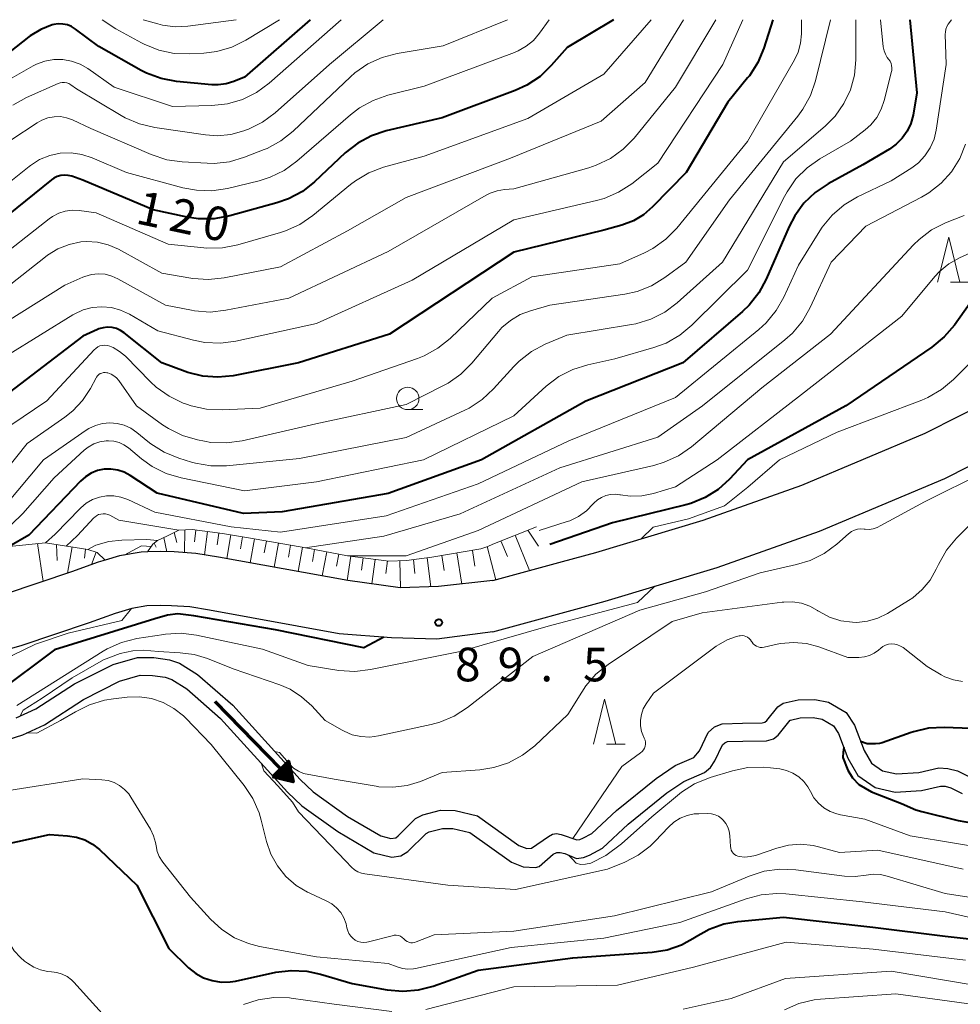
# Model space of a CAD drawing. Units: metres. Extents: x -70000 to -68000, y 27000 to 28500.
# Drawn here: x -69786 to -69681, y 28390 to 28500 of the extents above; entities that cross this region are included whole.
import ezdxf

# ---------------------------------------------------------------- set-up
doc = ezdxf.new("R2010")
doc.units = ezdxf.units.M
for name, color, linetype, lineweight in [('210100_道路縁(街区線)', 7, 'Continuous', 30), ('510100_河川', 7, 'Continuous', 30), ('524100_流水方向', 7, 'Continuous', 70), ('610111_人工斜面(上)', 7, 'Continuous', 30), ('610199_人工斜面(ヒゲ)', 7, 'Continuous', 30), ('633100_広葉樹林', 7, 'Continuous', 13), ('633200_針葉樹林', 7, 'Continuous', 13), ('710100_等高線(計曲線)', 7, 'Continuous', 40), ('710200_等高線(主曲線)', 7, 'Continuous', 13), ('731200_図化機測定による標高点', 7, 'Continuous', 40)]:
    doc.layers.add(name, color=color, linetype=linetype, lineweight=lineweight)
doc.styles.add('Style-WORKING', font='MS Gothic.ttf')

msp = doc.modelspace()

# ---------------------------------------------------------------- linework, layer by layer
at = {"layer": '210100_道路縁(街区線)', "linetype": 'Continuous', "lineweight": 30, "flags": 128}
for points in [[(-69685.22, 28453.97), (-69677.59, 28457.82), (-69673.79, 28460.19), (-69670.95, 28462.28), (-69667.49, 28464.93), (-69662.01, 28469.38), (-69657.68, 28473.17), (-69654.71, 28476.07), (-69650.99, 28480.42), (-69648.26, 28483.93), (-69646.19, 28487.31), (-69644.92, 28490.13)], [(-69683.04, 28448.92), (-69674.89, 28453.02), (-69670.71, 28455.63), (-69667.65, 28457.88), (-69664.08, 28460.61), (-69658.46, 28465.17), (-69653.94, 28469.13), (-69650.69, 28472.31), (-69646.73, 28476.95), (-69643.73, 28480.79), (-69641.36, 28484.67), (-69639.9, 28487.68)], [(-69733.35, 28437.55), (-69725.58, 28439.67), (-69721.89, 28440.68), (-69709.94, 28444.29), (-69698.96, 28448.19), (-69685.22, 28453.97)], [(-69733.35, 28431.84), (-69720.86, 28435.27), (-69708.37, 28439.01), (-69696.97, 28443.06), (-69683.04, 28448.92)], [(-69733.35, 28437.55), (-69739.4, 28436.87), (-69743.68, 28436.73), (-69749.51, 28437.55), (-69763.89, 28440.16), (-69766.41, 28440.58), (-69768.82, 28440.74), (-69770.36, 28440.79), (-69771.81, 28440.73), (-69772.5, 28440.71), (-69774.91, 28440.3), (-69776.52, 28439.81), (-69777.28, 28439.58), (-69780.25, 28438.53), (-69787.65, 28436.02)], [(-69733.35, 28431.84), (-69739.58, 28431.01), (-69744.63, 28431.18), (-69750.46, 28431.63), (-69764.91, 28434.25), (-69767.1, 28434.61), (-69769.12, 28434.74), (-69770.34, 28434.78), (-69771.88, 28434.73), (-69773.53, 28434.44), (-69775.41, 28433.88), (-69778.29, 28432.86), (-69785.89, 28430.28), (-69790.16, 28429.11), (-69795.67, 28428.22), (-69800.57, 28427.75), (-69805.35, 28427.8), (-69807.86, 28428.1), (-69810.4, 28428.54), (-69813.81, 28429.33), (-69825.17, 28431.81), (-69837.1, 28433.64), (-69844.34, 28435.16), (-69855.08, 28438)]]:
    msp.add_lwpolyline(points, dxfattribs=at)
at = {"layer": '510100_河川', "linetype": 'Continuous', "lineweight": 30, "flags": 128}
for points in [[(-69786.42, 28422.25), (-69784.24, 28423.26), (-69779.91, 28426.04), (-69775.64, 28428.21), (-69772.91, 28429), (-69771.1, 28428.99), (-69769.34, 28428.73), (-69768.22, 28428.34), (-69766.23, 28427.1), (-69762.31, 28423.66)], [(-69787.32, 28419.86), (-69785.69, 28420.38), (-69783.27, 28421.5), (-69778.91, 28424.3), (-69774.9, 28426.34), (-69772.63, 28427), (-69771.26, 28426.99), (-69769.82, 28426.78), (-69769.09, 28426.53), (-69767.43, 28425.49), (-69763.67, 28422.19)], [(-69762.31, 28423.66), (-69754.81, 28415.39), (-69753.34, 28414.03), (-69749.53, 28411.28), (-69745.82, 28409.11), (-69744.7, 28408.83), (-69744.16, 28408.89), (-69743.89, 28409.11), (-69741.96, 28411.04), (-69741.14, 28411.46), (-69739.18, 28411.97), (-69737.55, 28411.95), (-69735.06, 28411.35), (-69730.45, 28408.05), (-69729.57, 28407.73), (-69729.04, 28407.74), (-69727.14, 28409.07), (-69726.71, 28409.32), (-69726.26, 28409.39), (-69725.76, 28409.27), (-69724.01, 28408.69), (-69723.68, 28408.72), (-69723.34, 28408.86), (-69722.34, 28409.4), (-69719.59, 28411.94), (-69715.18, 28415.52), (-69713.04, 28416.95), (-69710.99, 28417.84), (-69710.33, 28418.58), (-69709.36, 28420.63), (-69708.68, 28421.26), (-69707.81, 28421.6), (-69705.57, 28421.68)], [(-69705.57, 28421.68), (-69703.36, 28421.72), (-69703.08, 28421.78), (-69702.86, 28421.95), (-69701.61, 28423.48), (-69701.03, 28423.88), (-69699.37, 28424.28), (-69697.51, 28424.29), (-69695.99, 28424.01), (-69694.02, 28422.87), (-69693.08, 28421.45), (-69692.02, 28418.63), (-69691.2, 28417.23), (-69689.95, 28416.35), (-69688.41, 28416.02), (-69685.91, 28416.18), (-69683.68, 28416.68), (-69682.71, 28416.64), (-69681.63, 28416.36), (-69680.14, 28415.61)], [(-69707.21, 28419.62), (-69705.51, 28419.68), (-69702.9, 28419.72), (-69702.1, 28419.93), (-69701.59, 28420.33), (-69700.25, 28421.99), (-69700.21, 28422.02), (-69699.13, 28422.28), (-69697.69, 28422.29), (-69696.69, 28422.11), (-69695.43, 28421.37), (-69694.88, 28420.53), (-69693.83, 28417.76), (-69692.7, 28415.85), (-69690.77, 28414.49), (-69688.56, 28414), (-69685.62, 28414.19), (-69683.51, 28414.65), (-69683, 28414.66), (-69682.35, 28414.48), (-69681.08, 28413.84)], [(-69763.67, 28422.19), (-69756.23, 28413.98), (-69754.61, 28412.48), (-69750.62, 28409.61), (-69746.59, 28407.24), (-69744.6, 28406.74), (-69743.59, 28406.9), (-69742.8, 28407.37), (-69740.77, 28409.4), (-69740.43, 28409.58), (-69738.94, 28409.96), (-69737.8, 28409.95), (-69735.91, 28409.5), (-69731.28, 28406.19), (-69729.96, 28405.66), (-69728.61, 28405.59), (-69728.19, 28405.7), (-69726.62, 28407.08), (-69726.21, 28407.28), (-69725.86, 28407.26), (-69725.33, 28407.16), (-69724.05, 28406.61), (-69723.24, 28406.71), (-69722.6, 28406.99), (-69721.16, 28407.76), (-69718.28, 28410.43), (-69713.99, 28413.91), (-69712.08, 28415.19), (-69709.79, 28416.18), (-69709.13, 28416.74), (-69708.64, 28417.46), (-69707.8, 28419.25), (-69707.51, 28419.5), (-69707.21, 28419.62)]]:
    msp.add_lwpolyline(points, dxfattribs=at)
at = {"layer": '524100_流水方向', "linetype": 'Continuous', "lineweight": 70}
msp.add_line((-69764.31, 28424.1), (-69755.6, 28415.14), dxfattribs=at)
at = {"layer": '524100_流水方向', "linetype": 'Continuous', "lineweight": 70, "flags": 128}
for points in [[(-69757.89, 28415.7), (-69756.09, 28417.45), (-69755.6, 28415.14), (-69757.89, 28415.7)], [(-69757.69, 28415.76), (-69756.15, 28417.25), (-69755.73, 28415.28), (-69757.69, 28415.76)], [(-69757.49, 28415.81), (-69756.21, 28417.05), (-69755.86, 28415.41), (-69757.49, 28415.81)], [(-69757.29, 28415.87), (-69756.27, 28416.85), (-69755.99, 28415.55), (-69757.29, 28415.87)], [(-69757.09, 28415.92), (-69756.33, 28416.66), (-69756.12, 28415.68), (-69757.09, 28415.92)], [(-69756.89, 28415.97), (-69756.39, 28416.46), (-69756.25, 28415.82), (-69756.89, 28415.97)], [(-69756.69, 28416.03), (-69756.45, 28416.26), (-69756.39, 28415.95), (-69756.69, 28416.03)]]:
    msp.add_lwpolyline(points, dxfattribs=at)
at = {"layer": '610111_人工斜面(上)', "linetype": 'Continuous', "lineweight": 13, "flags": 128}
for points in [[(-69850.94, 28443.12), (-69849.59, 28444.26), (-69847.78, 28445.14), (-69845.77, 28445.76), (-69844.34, 28445.76), (-69840.99, 28445.25), (-69838.63, 28444.69), (-69834.43, 28443.68), (-69831.37, 28443.34), (-69824.84, 28442.96), (-69819.06, 28442.12), (-69815.97, 28441.47), (-69809.55, 28439.37), (-69807.4, 28438.84), (-69805.66, 28438.65), (-69803.28, 28438.61), (-69800.14, 28438.85), (-69797.81, 28439.35), (-69792.51, 28440.8), (-69787.21, 28441.34), (-69783.17, 28441.75), (-69778.45, 28441.02), (-69777.42, 28440.69), (-69776.52, 28439.81)], [(-69771.81, 28440.73), (-69771.21, 28441.6), (-69770.67, 28442), (-69769.56, 28442.54), (-69768.31, 28443.15), (-69766.83, 28443.22), (-69763.46, 28442.79), (-69762.13, 28442.56), (-69760.57, 28442.3), (-69754.17, 28441.18), (-69749.52, 28440.32), (-69746.38, 28439.89), (-69744.94, 28439.71)], [(-69733.35, 28441.61), (-69728.48, 28443.53)], [(-69744.94, 28439.71), (-69742.95, 28439.78), (-69740.15, 28440.16), (-69734.68, 28441.07), (-69733.91, 28441.36), (-69733.35, 28441.61)]]:
    msp.add_lwpolyline(points, dxfattribs=at)
at = {"layer": '610199_人工斜面(ヒゲ)', "linetype": 'Continuous', "lineweight": 13, "flags": 128}
for points in [[(-69767.66, 28443.18), (-69767.67, 28440.66)], [(-69766.41, 28443.16), (-69766.56, 28441.88)], [(-69729.44, 28443.15), (-69728.26, 28441.37)], [(-69769.98, 28442.34), (-69769.64, 28440.76)], [(-69768.85, 28442.89), (-69768.54, 28441.79)], [(-69765.13, 28443), (-69765.46, 28440.42)], [(-69763.84, 28442.84), (-69764.03, 28441.53)], [(-69762.53, 28442.63), (-69762.98, 28440)], [(-69761.22, 28442.41), (-69761.45, 28441.09)], [(-69759.89, 28442.18), (-69760.36, 28439.52)], [(-69732.47, 28441.96), (-69731.72, 28440.23)], [(-69730.88, 28442.59), (-69729.26, 28438.67)], [(-69784.03, 28441.66), (-69783.43, 28437.45)], [(-69781.93, 28441.56), (-69781.87, 28439.78)], [(-69780.17, 28441.29), (-69780.7, 28438.38)], [(-69778.7, 28441.06), (-69778.8, 28440.04)], [(-69771.05, 28441.72), (-69770.83, 28441.25)], [(-69758.56, 28441.95), (-69758.8, 28440.62)], [(-69757.22, 28441.72), (-69757.7, 28439.04)], [(-69755.89, 28441.48), (-69756.12, 28440.14)], [(-69754.54, 28441.25), (-69755.02, 28438.55)], [(-69753.19, 28441), (-69753.44, 28439.66)], [(-69735.62, 28440.91), (-69735.34, 28439.14)], [(-69733.98, 28441.33), (-69733.02, 28437.64)], [(-69777.51, 28440.71), (-69778.03, 28439.32)], [(-69776.59, 28439.87), (-69776.63, 28439.82)], [(-69751.85, 28440.75), (-69752.34, 28438.07)], [(-69750.5, 28440.5), (-69750.75, 28439.16)], [(-69749.16, 28440.27), (-69749.57, 28437.56)], [(-69747.8, 28440.08), (-69747.99, 28438.72)], [(-69746.44, 28439.89), (-69746.82, 28437.17)], [(-69742.19, 28439.88), (-69742.05, 28438.34)], [(-69740.65, 28440.09), (-69740.26, 28436.84)], [(-69739.03, 28440.35), (-69738.78, 28438.66)], [(-69737.35, 28440.63), (-69736.81, 28437.16)], [(-69745.08, 28439.73), (-69745.26, 28438.35)], [(-69743.69, 28439.75), (-69743.62, 28436.73)]]:
    msp.add_lwpolyline(points, dxfattribs=at)
at = {"layer": '633100_広葉樹林', "linetype": 'Continuous', "lineweight": 13}
msp.add_line((-69742.83, 28456.58), (-69741.16, 28456.58), dxfattribs=at)
msp.add_circle((-69742.83, 28457.83), 1.25, dxfattribs=at)
at = {"layer": '633200_針葉樹林', "linetype": 'Continuous', "lineweight": 13}
for p, q in [((-69682.38, 28470.79), (-69680.3, 28470.79)), ((-69720.7, 28419.35), (-69718.62, 28419.35))]:
    msp.add_line(p, q, dxfattribs=at)
at = {"layer": '633200_針葉樹林', "linetype": 'Continuous', "lineweight": 13, "flags": 128}
for points in [[(-69683.84, 28470.79), (-69682.59, 28475.79), (-69681.34, 28470.79)], [(-69722.16, 28419.35), (-69720.91, 28424.35), (-69719.66, 28419.35)]]:
    msp.add_lwpolyline(points, dxfattribs=at)
at = {"layer": '710100_等高線(計曲線)', "linetype": 'Continuous', "lineweight": 40, "flags": 128}
for points, elevation in [([(-69753.7, 28500), (-69761, 28493.61), (-69762.19, 28493.12), (-69763.04, 28492.85), (-69763.94, 28492.73), (-69764.65, 28492.75), (-69768.57, 28493.13), (-69770.28, 28493.44), (-69771.92, 28494.05), (-69772.51, 28494.36), (-69777.21, 28497), (-69779.81, 28498.96), (-69780.25, 28499.23), (-69780.72, 28499.42), (-69781.23, 28499.52), (-69781.74, 28499.54), (-69782.24, 28499.47), (-69782.42, 28499.42), (-69783.69, 28498.92), (-69784.85, 28498.21), (-69785.01, 28498.09), (-69793, 28491.83)], 130), ([(-69719.92, 28500), (-69725.08, 28496.92), (-69726.84, 28494.9), (-69728.1, 28493.69), (-69729.55, 28492.72), (-69730.86, 28492.11), (-69739, 28489.06), (-69745.21, 28487.61), (-69746.86, 28487.07), (-69748.4, 28486.25), (-69749.79, 28485.16), (-69753.19, 28481.96), (-69754.56, 28480.88), (-69756.1, 28480.06), (-69757.39, 28479.6), (-69762.65, 28478.16), (-69764.37, 28477.84), (-69766.11, 28477.83), (-69767.38, 28478.02), (-69771.18, 28478.82), (-69779, 28482.14), (-69780.24, 28482.57), (-69780.63, 28482.67), (-69781.04, 28482.7), (-69781.45, 28482.66), (-69781.85, 28482.55), (-69782.22, 28482.37), (-69782.49, 28482.18), (-69791.38, 28475)], 120), ([(-69702.19, 28500), (-69703.19, 28496.83), (-69703.86, 28495.22), (-69704.79, 28493.75), (-69704.98, 28493.51), (-69707.17, 28490.83), (-69711.84, 28483), (-69715.56, 28479.17), (-69716.56, 28478.29), (-69717.7, 28477.61), (-69719, 28477.12), (-69721, 28476.57), (-69731, 28474.1), (-69744.87, 28465), (-69755, 28461.8), (-69762.27, 28460.36), (-69763.96, 28460.18), (-69765.65, 28460.29), (-69767.3, 28460.7), (-69767.6, 28460.81), (-69770.21, 28461.79), (-69774.38, 28465.12), (-69774.8, 28465.4), (-69775.26, 28465.6), (-69775.75, 28465.72), (-69776.25, 28465.76), (-69776.75, 28465.7), (-69777.23, 28465.56), (-69777.38, 28465.49), (-69779, 28464.75), (-69788.49, 28457.51)], 110), ([(-69686.93, 28500), (-69686.13, 28491.87), (-69686.57, 28489.37), (-69686.81, 28488.45), (-69687.21, 28487.59), (-69687.76, 28486.8), (-69688.43, 28486.13), (-69689.19, 28485.59), (-69692.15, 28483.85), (-69696, 28481.74), (-69697.45, 28480.77), (-69698.71, 28479.56), (-69699.74, 28478.16), (-69700.36, 28476.96), (-69702.91, 28471.1), (-69703.75, 28469.57), (-69704.83, 28468.2), (-69705.56, 28467.51), (-69712.2, 28461.8), (-69723, 28457.54), (-69734.62, 28451), (-69745, 28447.26), (-69756.79, 28445.21), (-69761.12, 28445), (-69770.71, 28447.29), (-69773.74, 28449.26), (-69774.4, 28449.62), (-69775.12, 28449.86), (-69775.87, 28449.96), (-69776.63, 28449.94), (-69777.37, 28449.79), (-69778.08, 28449.5), (-69778.72, 28449.11), (-69779.26, 28448.63), (-69785, 28442.62), (-69787.21, 28441.34)], 100), ([(-69679, 28470.17), (-69681.96, 28466), (-69683.09, 28464.67), (-69684.48, 28463.53), (-69694.05, 28457), (-69705, 28451.01), (-69707, 28448.85), (-69708.26, 28447.7), (-69709.71, 28446.78), (-69711.29, 28446.13), (-69711.86, 28445.97), (-69720.04, 28443.96), (-69726.99, 28441.55)], 90), ([(-69745.49, 28431.24), (-69747.72, 28430.07), (-69757.56, 28432.05), (-69766.64, 28433.64), (-69768.43, 28433.83), (-69769.58, 28433.68), (-69771, 28433.27), (-69782.15, 28429.85), (-69788.52, 28425.09), (-69790.01, 28424.17), (-69791.62, 28423.53), (-69791.88, 28423.45), (-69795.54, 28422.46), (-69798.4, 28421.91), (-69800.96, 28421.53), (-69803.39, 28421.21), (-69806.01, 28421.11), (-69809.79, 28421.18), (-69814.04, 28421.02)], 90), ([(-69678.07, 28421.02), (-69683.1, 28421.19), (-69684.84, 28421.1), (-69686.53, 28420.7), (-69686.79, 28420.62), (-69690, 28419.47), (-69690.32, 28419.39)], 80), ([(-69694.28, 28418.96), (-69694.34, 28418.45), (-69694.4, 28417.83), (-69693.83, 28416.43), (-69693.32, 28415.6), (-69692.59, 28414.86), (-69691.2, 28414.03), (-69687.84, 28412.72)], 80), ([(-69690.32, 28419.39), (-69690.74, 28419.37), (-69691.33, 28419.36), (-69691.68, 28419.38), (-69692.4, 28419.64)], 80), ([(-69687.84, 28412.72), (-69686.24, 28412.03), (-69685.58, 28411.84), (-69681.55, 28410.82), (-69679.83, 28410.54)], 80), ([(-69793, 28407), (-69782.73, 28409.27), (-69780.69, 28409.14), (-69779.71, 28408.99), (-69778.78, 28408.67), (-69777.92, 28408.19), (-69777.16, 28407.59), (-69773, 28403.62), (-69769.43, 28396.57), (-69767.22, 28394.44), (-69766.43, 28393.81), (-69765.55, 28393.32), (-69764.6, 28393), (-69763.6, 28392.84), (-69762.6, 28392.86), (-69762, 28392.96), (-69757.52, 28393.93), (-69755.79, 28394.15), (-69754.05, 28394.06), (-69752.53, 28393.73), (-69749, 28392.67), (-69745.1, 28391.97), (-69743.36, 28391.82), (-69741.63, 28391.97), (-69740, 28392.4), (-69735, 28394.17), (-69724.46, 28395.54), (-69715.63, 28396.17), (-69713.96, 28396.44), (-69712.36, 28396.99), (-69710.83, 28397.85), (-69710.8, 28397.87), (-69709.28, 28398.73), (-69707.64, 28399.31), (-69706.08, 28399.58), (-69701, 28400.06), (-69691.06, 28398.94), (-69683, 28397.94)], 90), ([(-69683, 28397.94), (-69674.92, 28397.08)], 90)]:
    msp.add_lwpolyline(points, dxfattribs=dict(at, elevation=elevation))
at = {"layer": '710200_等高線(主曲線)', "linetype": 'Continuous', "lineweight": 13, "flags": 128}
for points, elevation in [([(-69727.09, 28500), (-69728.16, 28498.5), (-69728.83, 28497.7), (-69729.63, 28497.04), (-69730.54, 28496.52), (-69730.94, 28496.35), (-69741, 28492.58), (-69745.03, 28491.58), (-69746.68, 28491.01), (-69748.21, 28490.17), (-69749.19, 28489.42), (-69755.16, 28484.24), (-69756.57, 28483.21), (-69758.13, 28482.45), (-69759.37, 28482.06), (-69762.89, 28481.22), (-69764.62, 28480.96), (-69766.36, 28481), (-69767.86, 28481.29), (-69774.15, 28483), (-69777.96, 28484.62), (-69779.11, 28484.99), (-69780.3, 28485.16), (-69781.51, 28485.12), (-69782.69, 28484.87), (-69783.81, 28484.42), (-69784.84, 28483.78), (-69784.99, 28483.66), (-69793, 28477.27)], 122), ([(-69695.74, 28500), (-69697.41, 28493.2), (-69697.98, 28491.55), (-69698.82, 28490.02), (-69699.39, 28489.25), (-69707, 28479.96), (-69711.86, 28473), (-69714.19, 28471.28), (-69715.68, 28470.38), (-69717.3, 28469.74), (-69718.65, 28469.44), (-69727, 28468.2), (-69729.15, 28467.6), (-69730.32, 28467.16), (-69731.4, 28466.52), (-69732.35, 28465.71), (-69732.73, 28465.29), (-69735.68, 28461.77), (-69736.91, 28460.53), (-69738.34, 28459.53), (-69738.84, 28459.26), (-69743, 28457.16), (-69753.05, 28455), (-69761.27, 28453.12), (-69763, 28452.88), (-69764.74, 28452.94), (-69765.46, 28453.06), (-69766.24, 28453.22), (-69767.91, 28453.71), (-69769.47, 28454.48), (-69770.12, 28454.9), (-69773.03, 28457), (-69775.01, 28459.82), (-69775.25, 28460.11), (-69775.54, 28460.35), (-69775.86, 28460.54), (-69776.22, 28460.67), (-69776.31, 28460.69), (-69776.5, 28460.71), (-69776.69, 28460.71), (-69776.88, 28460.66), (-69777.06, 28460.59), (-69777.22, 28460.49), (-69777.37, 28460.36), (-69777.48, 28460.2), (-69777.53, 28460.13), (-69778.16, 28458.94), (-69779.04, 28457.6), (-69780.13, 28456.43), (-69781, 28455.74), (-69785.18, 28452.82), (-69791, 28445.56)], 106), ([(-69715.74, 28500), (-69721, 28493.93), (-69729.47, 28489), (-69741, 28484.82), (-69745.52, 28483.57), (-69747.15, 28482.96), (-69748.65, 28482.07), (-69749.2, 28481.65), (-69753.41, 28478.19), (-69754.84, 28477.21), (-69756.43, 28476.49), (-69756.98, 28476.31), (-69761.74, 28474.94), (-69763.45, 28474.6), (-69765.19, 28474.57), (-69765.53, 28474.59), (-69769.51, 28475), (-69777.52, 28478.48), (-69779.39, 28478.74), (-69780.17, 28478.78), (-69780.95, 28478.68), (-69781.69, 28478.45), (-69782.38, 28478.1), (-69782.76, 28477.83), (-69789.22, 28472.78)], 118), ([(-69708.54, 28500), (-69713, 28492.49), (-69717.63, 28486.82), (-69718.85, 28485.57), (-69720.26, 28484.55), (-69721.83, 28483.79), (-69722.65, 28483.52), (-69731, 28481.15), (-69732.07, 28481.08), (-69732.88, 28480.95), (-69733.65, 28480.68), (-69734.08, 28480.47), (-69745, 28474.19), (-69756.06, 28469), (-69763.08, 28467.64), (-69764.81, 28467.45), (-69766.55, 28467.58), (-69766.92, 28467.64), (-69769.79, 28468.21), (-69775.09, 28471.15), (-69775.79, 28471.46), (-69776.53, 28471.65), (-69777.29, 28471.7), (-69778.05, 28471.62), (-69778.79, 28471.41), (-69779, 28471.33), (-69781, 28470.44), (-69789.03, 28465.44)], 114), ([(-69750.25, 28500), (-69758.26, 28492.93), (-69759.67, 28491.9), (-69761.23, 28491.12), (-69762.9, 28490.63), (-69764.65, 28490.44), (-69769, 28490.33), (-69775.5, 28492.5), (-69778.45, 28494.55), (-69779.31, 28495.05), (-69780.25, 28495.39), (-69781.23, 28495.57), (-69782.23, 28495.56), (-69783.22, 28495.39), (-69784.15, 28495.05), (-69784.52, 28494.86), (-69789, 28492.35)], 128), ([(-69692.92, 28500), (-69692.93, 28495.53), (-69693.09, 28493.83), (-69693.53, 28492.19), (-69694.26, 28490.65), (-69695.24, 28489.26), (-69696.35, 28488.14), (-69701, 28484.16), (-69707.78, 28473), (-69712.82, 28468.49), (-69714.21, 28467.44), (-69715.76, 28466.65), (-69717.43, 28466.15), (-69717.9, 28466.06), (-69725.11, 28464.89), (-69727.52, 28463.86), (-69729.06, 28463.04), (-69730.43, 28461.97), (-69731.02, 28461.37), (-69733.26, 28458.89), (-69734.54, 28457.7), (-69736, 28456.75), (-69736.46, 28456.52), (-69743, 28453.48), (-69754.87, 28451.13), (-69763.01, 28450.34), (-69764.75, 28450.33), (-69766.47, 28450.62), (-69766.91, 28450.74), (-69768.33, 28451.18), (-69769.94, 28451.83), (-69771.42, 28452.76), (-69771.77, 28453.04), (-69772.97, 28454.03), (-69773.64, 28454.5), (-69774.38, 28454.84), (-69775.17, 28455.04), (-69775.99, 28455.11), (-69776.8, 28455.04), (-69777.59, 28454.82), (-69778.33, 28454.47), (-69778.63, 28454.28), (-69783.38, 28451), (-69787.76, 28445.76)], 104), ([(-69705.52, 28500), (-69707.74, 28495), (-69715, 28484.02), (-69717.89, 28481.74), (-69719.35, 28480.78), (-69720.95, 28480.1), (-69721.82, 28479.85), (-69731, 28477.72), (-69742.32, 28471), (-69753, 28466.17), (-69761.95, 28464.19), (-69763.68, 28463.97), (-69765.42, 28464.05), (-69766.68, 28464.3), (-69770.65, 28465.35), (-69773.82, 28467.2), (-69774.79, 28467.66), (-69775.82, 28467.94), (-69776.88, 28468.04), (-69777.95, 28467.95), (-69778.98, 28467.68), (-69779.95, 28467.23), (-69780.13, 28467.12), (-69787.31, 28462.69)], 112), ([(-69731.72, 28500), (-69738.9, 28497.1), (-69744, 28496.24), (-69745.69, 28495.79), (-69747.27, 28495.07), (-69748.71, 28494.08), (-69749.21, 28493.63), (-69755.58, 28487.59), (-69756.95, 28486.5), (-69758.48, 28485.67), (-69758.82, 28485.53), (-69760.99, 28484.68), (-69762.66, 28484.19), (-69764.39, 28484), (-69765.16, 28484.01), (-69767.93, 28484.16), (-69769.66, 28484.4), (-69771.41, 28484.98), (-69778.1, 28487.9), (-69780.15, 28488.85), (-69780.81, 28489.09), (-69781.5, 28489.21), (-69782.2, 28489.2), (-69782.9, 28489.08), (-69783.55, 28488.83), (-69784.08, 28488.53), (-69787, 28486.57)], 124), ([(-69712.12, 28500), (-69716.38, 28493), (-69721.29, 28488.71), (-69731.4, 28484.6), (-69743, 28480.21), (-69749.52, 28476.48), (-69757, 28472.49), (-69763.27, 28471.25), (-69765, 28471.06), (-69766.74, 28471.18), (-69766.96, 28471.22), (-69770.21, 28471.79), (-69775.04, 28474.44), (-69776.17, 28474.93), (-69777.36, 28475.22), (-69778.58, 28475.3), (-69779.21, 28475.25), (-69780.53, 28474.98), (-69781.79, 28474.49), (-69782.94, 28473.78), (-69783.17, 28473.61), (-69787, 28470.55)], 116), ([(-69698.97, 28500), (-69698.98, 28498.44), (-69699.08, 28497.4), (-69699.37, 28496.39), (-69699.78, 28495.52), (-69705, 28486.43), (-69712.88, 28476.8), (-69714.1, 28475.56), (-69715.52, 28474.54), (-69716.48, 28474.04), (-69719.2, 28472.8), (-69729, 28471.35), (-69733.42, 28469), (-69738.12, 28464.5), (-69739.48, 28463.41), (-69741.01, 28462.57), (-69741.73, 28462.28), (-69749, 28459.74), (-69759.24, 28456.76), (-69763.49, 28456.56), (-69765.23, 28456.63), (-69766.94, 28457), (-69767.46, 28457.18), (-69767.83, 28457.32), (-69769.4, 28458.07), (-69770.82, 28459.08), (-69771.46, 28459.68), (-69774.25, 28462.52), (-69774.9, 28463.07), (-69775.63, 28463.5), (-69776, 28463.66), (-69776.27, 28463.73), (-69776.54, 28463.76), (-69776.82, 28463.74), (-69777.09, 28463.67), (-69777.34, 28463.56), (-69777.57, 28463.4), (-69777.73, 28463.25), (-69783, 28457.57), (-69787, 28454.87)], 108), ([(-69690.18, 28500), (-69689.88, 28496.98), (-69689.8, 28496.55), (-69689.65, 28496.15), (-69689.43, 28495.78), (-69689.29, 28495.6), (-69689.13, 28495.38), (-69689.02, 28495.14), (-69688.95, 28494.89), (-69688.92, 28494.63), (-69688.94, 28494.36), (-69688.96, 28494.23), (-69689.77, 28491.01), (-69690.1, 28490.02), (-69690.61, 28489.11), (-69691.26, 28488.31), (-69691.9, 28487.73), (-69693.53, 28486.47), (-69696.94, 28484.5), (-69698.37, 28483.5), (-69699.6, 28482.27), (-69700.6, 28480.84), (-69700.88, 28480.32), (-69705, 28472.1), (-69711.21, 28465.98), (-69712.55, 28464.86), (-69714.06, 28464), (-69715.42, 28463.5), (-69719.78, 28462.22), (-69722.78, 28461.57), (-69724.44, 28461.05), (-69725.99, 28460.26), (-69727.4, 28459.19), (-69731, 28455.9), (-69741.09, 28451), (-69753, 28448.56), (-69761, 28447.54), (-69768.05, 28448.98), (-69769.72, 28449.47), (-69771.28, 28450.25), (-69772.46, 28451.09), (-69773.92, 28452.31), (-69774.42, 28452.66), (-69774.97, 28452.91), (-69775.55, 28453.06), (-69776.15, 28453.11), (-69776.4, 28453.11), (-69777.1, 28452.99), (-69777.77, 28452.76), (-69778.39, 28452.41), (-69778.84, 28452.06), (-69782.21, 28449), (-69785.69, 28445.02), (-69786.95, 28443.81)], 102), ([(-69745.55, 28500), (-69751.54, 28495), (-69757.59, 28489.63), (-69758.99, 28488.59), (-69760.55, 28487.81), (-69760.77, 28487.73), (-69761.07, 28487.62), (-69762.54, 28487.22), (-69764.05, 28487.08), (-69765.33, 28487.17), (-69771, 28487.99), (-69772.7, 28488.39), (-69774.3, 28489.08), (-69774.73, 28489.32), (-69779.69, 28492.31), (-69780.34, 28492.76), (-69780.56, 28492.89), (-69780.79, 28492.97), (-69781.04, 28493.01), (-69781.29, 28493.01), (-69781.53, 28492.96), (-69781.73, 28492.89), (-69785.28, 28491.33), (-69786.81, 28490.49)], 126), ([(-69682.28, 28500), (-69682.64, 28499.5), (-69682.8, 28499.23), (-69682.91, 28498.93), (-69682.97, 28498.62), (-69682.98, 28498.38), (-69682.89, 28495), (-69683.99, 28487.71), (-69684.23, 28486.68), (-69684.66, 28485.72), (-69685.24, 28484.84), (-69685.97, 28484.07), (-69686.7, 28483.52), (-69689, 28482.04), (-69692.74, 28480.26), (-69694.24, 28479.38), (-69695.57, 28478.25), (-69696.68, 28476.91), (-69696.95, 28476.5), (-69699.33, 28472.67), (-69700.94, 28469.12), (-69701.8, 28467.61), (-69702.91, 28466.26), (-69703.72, 28465.52), (-69713, 28457.93), (-69724.89, 28453.11), (-69735, 28448.32), (-69745.24, 28444.76), (-69757, 28442.95), (-69762.47, 28443.53), (-69771, 28445.18), (-69774, 28446.58), (-69774.76, 28446.85), (-69775.55, 28446.99), (-69776.36, 28446.99), (-69777.16, 28446.85), (-69777.92, 28446.58), (-69778.62, 28446.17), (-69779.24, 28445.65), (-69779.3, 28445.59), (-69782.08, 28442.7), (-69783.17, 28441.75)], 98), ([(-69757.12, 28500), (-69760.84, 28497.73), (-69762.4, 28496.95), (-69764.07, 28496.45), (-69765.53, 28496.27), (-69767.11, 28496.19), (-69768.85, 28496.25), (-69770.55, 28496.61), (-69772.17, 28497.26), (-69772.47, 28497.42), (-69775.32, 28499), (-69776.84, 28500)], 132), ([(-69761.93, 28500), (-69767.31, 28499.28), (-69768.72, 28499.21), (-69770.12, 28499.4), (-69770.64, 28499.53), (-69772.28, 28500)], 134), ([(-69680.72, 28486.13), (-69681.37, 28484.53), (-69682.29, 28483.06), (-69683.45, 28481.78), (-69684.82, 28480.71), (-69685.62, 28480.24), (-69691.83, 28477), (-69695.68, 28473), (-69698.01, 28467.95), (-69698.88, 28466.44), (-69699.99, 28465.1), (-69700.84, 28464.34), (-69710.01, 28457), (-69715, 28453.51), (-69725.91, 28450.09), (-69737, 28444.99), (-69745.5, 28442.5), (-69754.24, 28441.2)], 96), ([(-69680.88, 28478.21), (-69682.94, 28477.38), (-69684.5, 28476.59), (-69685.89, 28475.54), (-69686.51, 28474.92), (-69695.76, 28465), (-69703.39, 28459), (-69711.25, 28452.44), (-69712.68, 28451.45), (-69714.26, 28450.72), (-69715.43, 28450.37), (-69723.46, 28448.54), (-69735, 28443.13), (-69743, 28440.3), (-69749.52, 28440.32)], 94), ([(-69679.78, 28474.22), (-69681.39, 28473.49), (-69682.57, 28472.82), (-69683.62, 28471.96), (-69684.13, 28471.4), (-69687.81, 28467), (-69699, 28458.25), (-69708.37, 28451), (-69713, 28447.99), (-69715.48, 28447.25), (-69716.75, 28446.99), (-69718.05, 28446.95), (-69719.15, 28447.1), (-69719.21, 28447.11), (-69719.73, 28447.17), (-69720.26, 28447.14), (-69720.78, 28447.02), (-69721.26, 28446.81), (-69721.7, 28446.53), (-69722.09, 28446.16), (-69722.17, 28446.08), (-69722.93, 28445.3), (-69723.81, 28444.68), (-69724.79, 28444.21), (-69725.08, 28444.11), (-69728.18, 28443.13)], 92), ([(-69679.84, 28462.16), (-69682.07, 28459.93), (-69683.4, 28458.81), (-69684.91, 28457.94), (-69685.59, 28457.65), (-69695, 28454.08), (-69701.42, 28451)], 88), ([(-69701.42, 28451), (-69704.96, 28447.94), (-69707.55, 28445.86), (-69711.55, 28444.41), (-69715.5, 28443.49), (-69716.83, 28442.21)], 88), ([(-69678.58, 28449.66), (-69685.29, 28446.32), (-69690.15, 28443.67), (-69690.55, 28443.46), (-69690.99, 28443.32), (-69691.44, 28443.25), (-69691.89, 28443.26), (-69692, 28443.28), (-69692.37, 28443.31), (-69692.74, 28443.27), (-69693.1, 28443.17), (-69693.43, 28443.01), (-69693.76, 28442.77), (-69695.06, 28441.61), (-69696.45, 28440.57), (-69698.01, 28439.79), (-69699.54, 28439.32), (-69703.58, 28438.42), (-69709.69, 28436.31), (-69717, 28434.24), (-69728.91, 28429.09), (-69736.19, 28423.41), (-69737.66, 28422.46), (-69739.26, 28421.78), (-69740.21, 28421.53), (-69746.07, 28420.25), (-69747.05, 28420.12), (-69748.04, 28420.17), (-69749, 28420.39), (-69749.92, 28420.77), (-69750.12, 28420.88), (-69752.02, 28421.98), (-69753.51, 28423.59), (-69754.64, 28424.62), (-69755.93, 28425.44), (-69757.07, 28425.93), (-69762.27, 28427.73), (-69765.12, 28428.88), (-69766.62, 28429.33), (-69768.18, 28429.52)], 86), ([(-69768.31, 28443.15), (-69775, 28444.28), (-69776, 28444.82), (-69776.23, 28444.92), (-69776.48, 28444.98), (-69776.74, 28444.99), (-69776.99, 28444.96), (-69777.24, 28444.89), (-69777.47, 28444.77), (-69777.67, 28444.62), (-69777.77, 28444.52), (-69779.59, 28442.55), (-69780.86, 28441.39)], 96), ([(-69679.98, 28444.02), (-69681.72, 28442.28), (-69682.84, 28440.95), (-69683.75, 28439.35), (-69684, 28438.8), (-69684.67, 28437.6), (-69685.55, 28436.54), (-69686.59, 28435.64)], 84), ([(-69770.67, 28442), (-69771.87, 28442.13), (-69774.64, 28442.06), (-69776.12, 28441.9), (-69777.56, 28441.48), (-69778.45, 28441.02)], 94), ([(-69771.37, 28441.36), (-69772.47, 28441.41), (-69774.4, 28440.38)], 92), ([(-69715.31, 28436.93), (-69717.24, 28435.12), (-69727.2, 28432.47), (-69737, 28429.64), (-69746.98, 28427.63), (-69748.71, 28427.43), (-69750.49, 28427.55), (-69753.92, 28428.08), (-69759, 28429.92), (-69766.33, 28431.47), (-69768.06, 28431.68), (-69769.8, 28431.59), (-69769.98, 28431.56), (-69772.99, 28431.08), (-69774.68, 28430.65), (-69776.28, 28429.94), (-69776.72, 28429.68), (-69786.36, 28423.64)], 88), ([(-69686.59, 28435.64), (-69687.06, 28435.33), (-69689.4, 28433.9), (-69690.47, 28433.37), (-69691.62, 28433.03), (-69692.81, 28432.89), (-69693.32, 28432.9), (-69694.61, 28433.08), (-69695.86, 28433.48), (-69697.02, 28434.09), (-69697.17, 28434.19), (-69697.21, 28434.21), (-69698.07, 28434.7), (-69699, 28435.02), (-69699.98, 28435.18), (-69700.96, 28435.16), (-69701.14, 28435.14), (-69710.05, 28433.95), (-69713.39, 28433), (-69720.51, 28428.22), (-69721.87, 28427.12), (-69723.01, 28425.81), (-69723.46, 28425.14), (-69725, 28422.62), (-69728.68, 28419.16), (-69730.05, 28418.09), (-69731.59, 28417.26), (-69733.24, 28416.72), (-69734.79, 28416.48), (-69739, 28416.17), (-69741.39, 28415.19), (-69742.9, 28414.72), (-69744.47, 28414.53), (-69746.05, 28414.6), (-69746.33, 28414.65), (-69751, 28415.44), (-69754.45, 28416.06)], 84), ([(-69773.58, 28434.43), (-69774.66, 28433.1), (-69780.62, 28431.68), (-69784.28, 28430.47), (-69786.88, 28429.19), (-69791.86, 28426.14), (-69803, 28423.36), (-69812.06, 28423.58), (-69813.8, 28423.78), (-69815.47, 28424.27), (-69816.4, 28424.69), (-69817.12, 28425.06), (-69818.73, 28425.72), (-69820.44, 28426.09), (-69822.18, 28426.16), (-69822.47, 28426.15), (-69831, 28425.5), (-69840.39, 28427.61), (-69845, 28427.64)], 92), ([(-69704.19, 28430.36), (-69704.35, 28430.51), (-69704.49, 28430.68), (-69704.54, 28430.77), (-69704.66, 28430.95), (-69704.81, 28431.11), (-69704.98, 28431.24), (-69705.17, 28431.33), (-69705.38, 28431.4), (-69705.6, 28431.42), (-69705.81, 28431.41), (-69705.94, 28431.38), (-69706.23, 28431.31), (-69707.27, 28430.95), (-69708.24, 28430.41), (-69708.48, 28430.24), (-69715.47, 28425), (-69716.28, 28423.83), (-69716.6, 28423.26), (-69716.81, 28422.64), (-69716.92, 28422), (-69716.92, 28421.37), (-69716.8, 28420.76), (-69716.58, 28420.17), (-69716.55, 28420.1), (-69716.5, 28420), (-69716.41, 28419.79), (-69716.36, 28419.56), (-69716.36, 28419.34), (-69716.39, 28419.11), (-69716.46, 28418.89), (-69716.57, 28418.69), (-69716.71, 28418.51), (-69716.9, 28418.35), (-69719, 28416.84)], 82), ([(-69681.06, 28426.3), (-69682.05, 28426.48), (-69683.01, 28426.84), (-69683.43, 28427.06), (-69685, 28427.97), (-69687.68, 28430.08), (-69687.97, 28430.26), (-69688.28, 28430.4), (-69688.61, 28430.48), (-69688.95, 28430.49), (-69689.29, 28430.45), (-69689.62, 28430.35), (-69689.92, 28430.2), (-69690.15, 28430.03), (-69690.43, 28429.79), (-69690.91, 28429.46), (-69691.43, 28429.21), (-69691.99, 28429.05), (-69692.59, 28429), (-69693.81, 28429), (-69697.05, 28430.17), (-69698.44, 28430.54), (-69699.88, 28430.67), (-69701.32, 28430.54), (-69701.71, 28430.46), (-69703.14, 28430.13), (-69703.36, 28430.1), (-69703.58, 28430.11), (-69703.8, 28430.16), (-69704, 28430.24), (-69704.19, 28430.36)], 82), ([(-69768.18, 28429.52), (-69770.56, 28429.64), (-69772.27, 28429.8), (-69773.42, 28429.74), (-69774.86, 28429.42), (-69776.7, 28428.73), (-69780.17, 28426.72), (-69783.54, 28424.45), (-69785.63, 28423.12), (-69786.02, 28422.43)], 86), ([(-69779.8, 28422.92), (-69778.25, 28423.71), (-69776.58, 28424.23), (-69775.59, 28424.39), (-69774.06, 28424.57), (-69772.7, 28424.6), (-69771.36, 28424.4), (-69770.07, 28423.97), (-69768.87, 28423.32), (-69767.81, 28422.48), (-69767.58, 28422.25), (-69764.71, 28419.29), (-69761.04, 28414.72), (-69760.08, 28413.27), (-69759.37, 28411.67), (-69759.14, 28410.87), (-69758.56, 28408.51), (-69758.07, 28407.09), (-69757.34, 28405.77), (-69756.39, 28404.6), (-69755.26, 28403.61), (-69753.97, 28402.84), (-69753.74, 28402.73), (-69751.89, 28401.89), (-69751.28, 28401.55), (-69750.74, 28401.11), (-69750.29, 28400.58), (-69749.93, 28399.98), (-69749.69, 28399.33), (-69749.59, 28398.87), (-69749.51, 28398.55), (-69749.37, 28398.24), (-69749.18, 28397.96), (-69748.95, 28397.72), (-69748.68, 28397.52), (-69748.37, 28397.37), (-69748.05, 28397.28), (-69747.72, 28397.24), (-69747.38, 28397.27), (-69747.18, 28397.31), (-69744.57, 28398.01), (-69744.34, 28398.06), (-69744.1, 28398.06), (-69743.87, 28398.02), (-69743.65, 28397.94), (-69743.45, 28397.82), (-69743.27, 28397.67), (-69743.22, 28397.62), (-69743.07, 28397.47), (-69742.89, 28397.36), (-69742.7, 28397.28), (-69742.5, 28397.23), (-69742.29, 28397.22), (-69742.09, 28397.25), (-69741.89, 28397.31), (-69739.89, 28398.11), (-69731, 28398.5), (-69719.79, 28400.21), (-69709, 28402.89), (-69704.8, 28404.65), (-69703.14, 28405.18), (-69701.41, 28405.42)], 86), ([(-69785.26, 28420.58), (-69784.12, 28420.56), (-69781.47, 28421.98), (-69779.8, 28422.92)], 86), ([(-69757.66, 28418.53), (-69757.11, 28418.42), (-69756.01, 28417.19), (-69755.53, 28416.66), (-69754.99, 28416.31), (-69754.45, 28416.06)], 84), ([(-69755.65, 28412.87), (-69757.29, 28414.7), (-69758.83, 28416.37), (-69759.1, 28417.15)], 84), ([(-69724.43, 28408.83), (-69723.24, 28410.58), (-69721.15, 28413.68), (-69719, 28416.84)], 82), ([(-69712.36, 28413.97), (-69710.9, 28414.91), (-69709.16, 28415.62), (-69706.68, 28416.37), (-69704.97, 28416.73), (-69703.23, 28416.78), (-69702.44, 28416.71), (-69701.38, 28416.57), (-69700.64, 28416.4), (-69699.94, 28416.11), (-69699.3, 28415.7), (-69698.74, 28415.18), (-69698.28, 28414.58), (-69698, 28414.06), (-69697.61, 28413.37), (-69697.1, 28412.76), (-69696.49, 28412.24), (-69695.81, 28411.84), (-69695.06, 28411.57), (-69694.63, 28411.47), (-69691.94, 28411), (-69686.88, 28409.12), (-69677, 28407.5)], 82), ([(-69787.93, 28414.07), (-69779, 28415.47), (-69776.87, 28415.36), (-69776.18, 28415.27), (-69775.51, 28415.06), (-69774.9, 28414.73), (-69774.35, 28414.3), (-69773.88, 28413.79), (-69773.64, 28413.43), (-69771.48, 28409.86), (-69771.13, 28409.14), (-69770.9, 28408.37), (-69770.85, 28408), (-69770.73, 28407.4), (-69770.5, 28406.83), (-69770.18, 28406.31), (-69770.11, 28406.21), (-69767, 28402.3), (-69764.79, 28399.86), (-69763.54, 28398.71), (-69762.11, 28397.78), (-69760.54, 28397.12), (-69759.34, 28396.82), (-69753, 28395.64), (-69745, 28394.92), (-69744, 28394.53), (-69743.41, 28394.35), (-69742.8, 28394.28), (-69742.19, 28394.32), (-69741.95, 28394.36), (-69731.3, 28396.7), (-69721, 28397.74), (-69712.54, 28399.46), (-69705.14, 28402.12), (-69703.46, 28402.57), (-69701.72, 28402.71), (-69700.73, 28402.66), (-69692.21, 28401.79), (-69683, 28400.68), (-69678.59, 28399.65)], 88), ([(-69712.36, 28413.97), (-69715.64, 28411.25), (-69719.03, 28408.25), (-69720.76, 28406.95), (-69722.44, 28406.1), (-69723.05, 28405.97), (-69723.61, 28405.95), (-69724.06, 28406.07), (-69724.53, 28406.55), (-69724.94, 28406.99)], 82), ([(-69755.65, 28412.87), (-69755, 28411.81), (-69749.71, 28406.29), (-69749.1, 28405.65), (-69748.77, 28405.35), (-69748.4, 28405.13), (-69747.99, 28404.97), (-69747.61, 28404.88), (-69738.35, 28403.65), (-69730.84, 28403.16), (-69720.58, 28405.42), (-69718.64, 28406.21), (-69717.16, 28406.97), (-69715.84, 28407.98), (-69715.28, 28408.52), (-69713.81, 28410.1), (-69713.19, 28410.65), (-69712.5, 28411.08), (-69711.73, 28411.39), (-69710.93, 28411.56), (-69710.41, 28411.59), (-69709.4, 28411.6), (-69709, 28411.57), (-69708.61, 28411.47), (-69708.24, 28411.3), (-69707.9, 28411.07), (-69707.69, 28410.88), (-69707.4, 28410.51), (-69707.18, 28410.09), (-69707.03, 28409.64), (-69706.95, 28409.13), (-69706.9, 28407.95), (-69706.87, 28407.74), (-69706.81, 28407.54), (-69706.71, 28407.36), (-69706.59, 28407.19), (-69706.43, 28407.05), (-69706.26, 28406.94), (-69706.06, 28406.86), (-69705.93, 28406.82), (-69705.31, 28406.76), (-69704.69, 28406.81), (-69704.1, 28406.95), (-69701.74, 28407.77), (-69700.42, 28408.1), (-69699.06, 28408.19), (-69697.7, 28408.05), (-69697.09, 28407.91), (-69694.74, 28407.26), (-69690.47, 28407.53), (-69681, 28405.4)], 84), ([(-69701.41, 28405.42), (-69699.62, 28405.34), (-69694.21, 28404.63), (-69693.01, 28404.58), (-69691.8, 28404.74), (-69691, 28404.84), (-69690.18, 28404.81), (-69689.44, 28404.64), (-69683, 28402.69), (-69674.58, 28401.42)], 86), ([(-69788.64, 28400.99), (-69788.49, 28400.85), (-69788.37, 28400.68), (-69788.27, 28400.5), (-69788.24, 28400.4), (-69787.55, 28398.14), (-69787.17, 28397.19), (-69786.63, 28396.33), (-69785.95, 28395.57), (-69785.49, 28395.17), (-69785.16, 28394.93), (-69784.47, 28394.49), (-69783.72, 28394.19), (-69782.93, 28394.02), (-69782.49, 28393.98), (-69781.88, 28393.91), (-69781.3, 28393.74), (-69780.75, 28393.46), (-69780.26, 28393.1), (-69780, 28392.84), (-69775.8, 28388.2)], 92), ([(-69740.82, 28389.79), (-69731, 28392.3), (-69719.49, 28392.51), (-69711, 28394.51), (-69700.71, 28397.29), (-69691, 28396.52), (-69680.71, 28395.29)], 92), ([(-69712.17, 28389.83), (-69706.81, 28391), (-69700.75, 28393.25), (-69689, 28394.05), (-69679.55, 28392.45)], 94), ([(-69700.89, 28389.76), (-69699.29, 28390.45), (-69697.59, 28390.85), (-69696.86, 28390.93), (-69688.47, 28391.53), (-69679, 28390.22)], 96), ([(-69761.13, 28390.33), (-69759.47, 28390.88), (-69757.75, 28391.13), (-69756, 28391.09), (-69755.79, 28391.06), (-69751, 28390.4), (-69744.58, 28389.57)], 92)]:
    msp.add_lwpolyline(points, dxfattribs=dict(at, elevation=elevation))
at = {"layer": '731200_図化機測定による標高点', "linetype": 'Continuous', "lineweight": 40}
msp.add_circle((-69739.38, 28432.87, 89.46), 0.375, dxfattribs=at)

# ---------------------------------------------------------------- texts
at = {"layer": '710100_等高線(計曲線)', "linetype": 'Continuous', "lineweight": 40, "style": 'Style-WORKING'}
for s, p in [('1', (-69773.25, 28477.35, -10)), ('2', (-69769.58, 28476.57, -10)), ('0', (-69765.91, 28475.79, -10))]:
    msp.add_text(s, height=3.75, rotation=348, dxfattribs=at).set_placement(p)
at = {"layer": '731200_図化機測定による標高点', "linetype": 'Continuous', "lineweight": 40, "style": 'Style-WORKING'}
for s, p in [('8', (-69737.56, 28426.33, -10)), ('9', (-69732.81, 28426.33, -10)), ('5', (-69723.31, 28426.33, -10)), ('.', (-69728.06, 28426.33, -10))]:
    msp.add_text(s, height=3.75, dxfattribs=at).set_placement(p)

doc.saveas('drawing.dxf')
